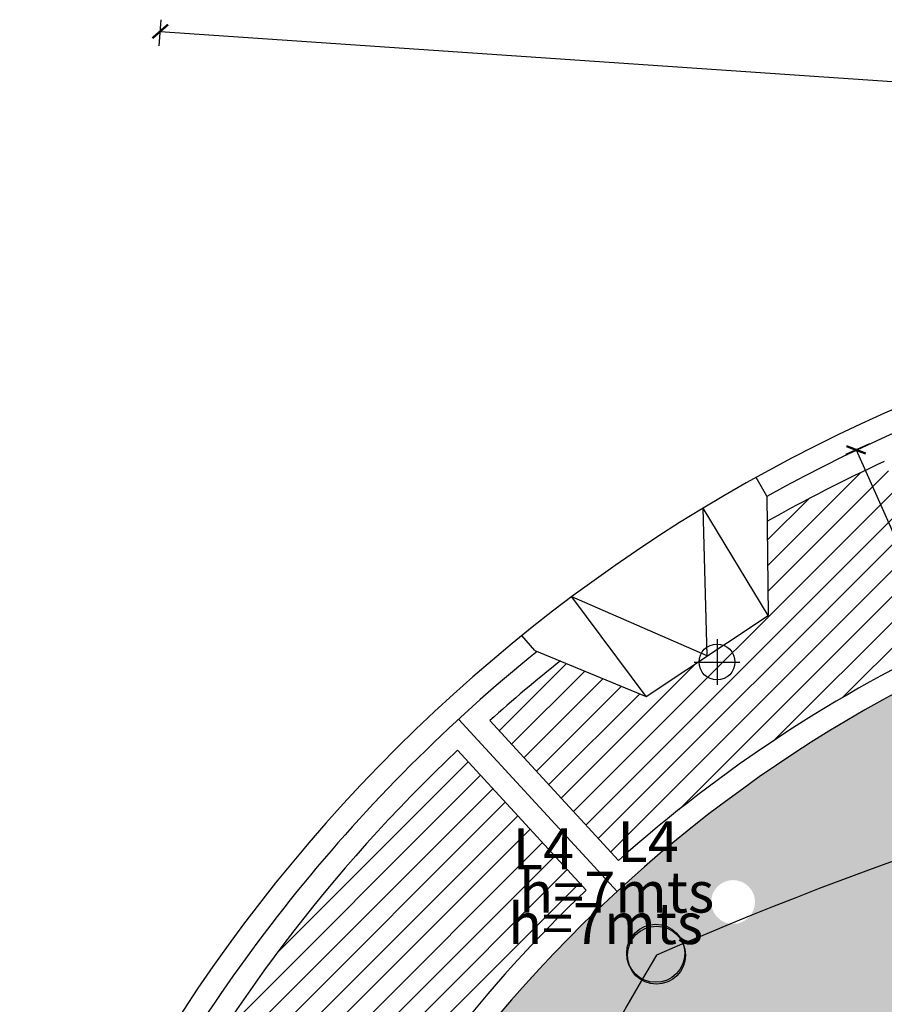
# Model space of a CAD drawing. Units: metres. Extents: x -2171 to 2083, y -508 to 1264.
# Drawn here: x 659 to 665, y 215 to 222 of the extents above; entities that cross this region are included whole.
import ezdxf

# ---------------------------------------------------------------- set-up
doc = ezdxf.new("R2010")
doc.units = ezdxf.units.M
doc.header["$PDMODE"] = 3
doc.linetypes.add('CONTINUA', pattern=[0])
doc.linetypes.add('DASHED2', pattern=[0.375, 0.25, -0.125])
for name, color, linetype in [('01 Cotas Union-VillaEsp', 1, 'Continuous'), ('01 Textos Union-VillaEsp', 1, 'Continuous'), ('1. Cotas', 2, 'Continuous'), ('1.0 Pavimento hormigón', 21, 'Continuous'), ('2.0 Electrica', 150, 'Continuous'), ('cordón hormigón', 251, 'Continuous'), ('iluminación', 2, 'Continuous'), ('rampa', 1, 'Continuous')]:
    doc.layers.add(name, color=color, linetype=linetype)
doc.layers.add('hatch cesped', color=105, linetype='Continuous', transparency=0.2)
doc.styles.add('ARIAL', font='swissl.ttf')
doc.styles.add('restauración1-150', font='swisscl.ttf', dxfattribs={"height": 0.28})
doc.dimstyles.new('Cotas Union-VillaEsp', dxfattribs={"dimtxt": 1.6, "dimasz": 1, "dimexe": 0.8, "dimexo": 1, "dimgap": 0.4, "dimtad": 1, "dimzin": 0, "dimdsep": 46, "dimtxsty": 'ARIAL', "dimblk": 'ARCHTICK', "dimcen": 0.09, "dimclrd": 256, "dimclre": 256, "dimclrt": 2, "dimazin": 0, "dimtfac": 1, "dimtofl": 0, "dimtmove": 0, "dimatfit": 3, "dimldrblk": 'NONE', "dimfxl": 1, "dimfxlon": 1, "dimtfillclr": 1, "dimtolj": 1, "dimtzin": 0, "dimarcsym": 1})
pattern_1 = [(45, (495.85042, 183.75202), (-0.08838835, 0.08838835), [])]

# ---------------------------------------------------------------- blocks, each defined once
blk = doc.blocks.new('_ARCHTICK')
at = {"color": 0, "linetype": 'ByBlock', "const_width": 0.15}
blk.add_lwpolyline([(-0.5, -0.5), (0.5, 0.5)], dxfattribs=at)
blk = doc.blocks.new('*D29')
at = {"layer": '01 Cotas Union-VillaEsp', "lineweight": -2, "transparency": 16777216}
for p, q in [((665.1922, 218.88), (665.0277, 218.807)), ((665.1008, 218.8394), (665.7503, 217.3772)), ((665.8416, 217.4178), (665.6771, 217.3447))]:
    blk.add_line(p, q, dxfattribs=at)
at = {"layer": 'Defpoints', "color": 0, "transparency": 16777216}
for p in [(665.3693, 218.9587), (666.0188, 217.4965), (665.7503, 217.3772)]:
    blk.add_point(p, dxfattribs=at)
at = {"layer": '01 Cotas Union-VillaEsp', "lineweight": -2, "transparency": 16777216, "xscale": 0.1, "yscale": 0.1, "zscale": 0.1}
for p, rotation in [((665.1008, 218.8394), 113.9481411827343), ((665.7503, 217.3772), 293.9481411827344)]:
    blk.add_blockref('_ARCHTICK', p, dxfattribs=dict(at, rotation=rotation))
at = {"layer": '01 Cotas Union-VillaEsp', "color": 2, "transparency": 16777216, "insert": (665.5372, 218.1579), "char_height": 0.16, "attachment_point": 5, "rotation": 293.94814, "style": 'ARIAL'}
blk.add_mtext('\\A1;1.60', dxfattribs=at)
blk = doc.blocks.new('_None')
blk = doc.blocks.new('nivel calzada')
h = blk.add_hatch()
h.set_pattern_fill('ANGLE', color=256)
h.set_pattern_definition([(0, (-67.298, -96.727), (0, 6.985), [5.08, -1.905]), (90, (-67.298, -96.727), (-6.985, 4e-16), [5.08, -1.905])])
h.paths.add_polyline_path([(0.1227, 0, 0.414214), (0, 0.1227), (0, 0)])
h.paths.add_polyline_path([(0, 0), (-0.1227, 0, 0.414214), (0, -0.1227)])
for points in [[(0, 0.156), (0, -0.156)], [(-0.156, 0), (0.156, 0)]]:
    blk.add_lwpolyline(points)
blk.add_circle((0, 0), 0.1227)
at = {"style": 'restauración1-150'}
blk.add_attdef('NC', (0.1568, -0.1213), '', height=0.2, dxfattribs=at)
blk = doc.blocks.new('*D211')
at = {"layer": '01 Cotas Union-VillaEsp', "lineweight": -2, "transparency": 16777216}
for p, q in [((660.3368, 221.6002), (660.3492, 221.7798)), ((660.3437, 221.7), (689.3533, 219.7086)), ((689.3465, 219.6088), (689.3588, 219.7884))]:
    blk.add_line(p, q, dxfattribs=at)
at = {"layer": 'Defpoints', "color": 0, "transparency": 16777216}
for p in [(689.3533, 219.7086), (659.3831, 207.7078), (688.3928, 205.7163)]:
    blk.add_point(p, dxfattribs=at)
at = {"layer": '01 Cotas Union-VillaEsp', "lineweight": -2, "transparency": 16777216, "xscale": 0.1, "yscale": 0.1, "zscale": 0.1}
for p, rotation in [((660.3437, 221.7), 176.0729377720935), ((689.3533, 219.7086), 356.0729377720934)]:
    blk.add_blockref('_ARCHTICK', p, dxfattribs=dict(at, rotation=rotation))
at = {"layer": '01 Cotas Union-VillaEsp', "color": 2, "transparency": 16777216, "insert": (674.8569, 220.8262), "char_height": 0.16, "attachment_point": 5, "rotation": 356.07294, "style": 'ARIAL'}
blk.add_mtext('\\A1;29.08', dxfattribs=at)

msp = doc.modelspace()

# ---------------------------------------------------------------- hatches: boundary and pattern name
at = {"layer": '1.0 Pavimento hormigón', "linetype": 'CONTINUA', "ltscale": 2}
h = msp.add_hatch(dxfattribs=at)
h.set_pattern_fill('ANSI31', color=252)
h.set_pattern_definition(pattern_1)
h.paths.add_polyline_path([(668.7822, 219.7048, 0.076874), (665.5677, 218.8816), (666.0955, 217.6934, -0.074022), (668.8185, 218.4017)])
h.paths.add_polyline_path([(665.2936, 218.7598, 0.020762), (664.4916, 218.3491), (664.4989, 217.7071), (663.6656, 217.1543), (663.079, 217.3963, 0.014546), (662.5965, 216.9891), (663.477, 216.0324, -0.073778), (665.8213, 217.5716)])
h = msp.add_hatch(dxfattribs=at)
h.set_pattern_fill('ANSI31', color=252)
h.set_pattern_definition(pattern_1)
h.paths.add_polyline_path([(663.2562, 215.8293), (662.3758, 216.7859, 0.082133), (660.2345, 213.9641), (661.5136, 213.5946, -0.074558)])
at = {"layer": '2.0 Electrica'}
msp.add_hatch(color=256, dxfattribs=at).paths.add_polyline_path([(663.5377, 215.3851, 1), (663.9344, 215.3851, 1)])
at = {"layer": 'hatch cesped', "linetype": 'Continuous', "transparency": 33554687}
h = msp.add_hatch(dxfattribs=at)
h.set_pattern_fill('AR-SAND', color=256, scale=0.04)
h.set_pattern_definition([(37.5, (0, 0), (-0.003200063, 0.0978826475), [0, -0.077216, 0, -0.08636, 0, -0.08255]), (7.5, (0, 0), (0.089904657, 0.14336502), [0, -0.041656, 0, -0.069596, 0, -0.02667]), (327.5, (-0.06248, 0), (0.158198474, 0.000287437), [0, -0.0254, 0, -0.09144, 0, -0.11938]), (317.5, (-0.06248, 0), (0.15271129, 0.044585865), [0, -0.0127, 0, -0.059944, 0, -0.06858])])
h.paths.add_polyline_path([(680.8173, 217.8935), (675.9481, 218.0468), (675.937, 217.4412), (673.9373, 217.4777), (673.9489, 218.1097), (668.9723, 218.2663, 0.249473), (661.5867, 213.4174), (661.5148, 212.5015), (661.6242, 212.5015), (661.694, 213.3506), (661.7633, 213.3438), (661.6939, 212.5015), (664.0501, 212.5015), (664.0502, 214.385), (683.7049, 214.3875), (683.7047, 212.5015), (686.8544, 212.5015, 0.270593)])
h.paths.add_polyline_path([(672.2282, 217.3787), (670.2517, 217.0732), (670.1601, 217.6661), (672.1366, 217.9717)], flags=16)
h.paths.add_polyline_path([(668.5395, 216.6235), (666.6758, 215.8979), (666.4581, 216.4571), (668.3219, 217.1826)], flags=16)
h.paths.add_polyline_path([(677.4732, 217.0135), (677.6264, 217.5936), (679.5601, 217.0829), (679.4069, 216.5028)], flags=16)
h.paths.add_polyline_path([(664.11, 215.7483, -1), (664.41, 215.7483, -1)], flags=16)
h.paths.add_polyline_path([(681.0911, 215.8316), (681.3834, 216.3556), (683.13, 215.3812), (682.8376, 214.8572)], flags=16)
h.paths.add_polyline_path([(663.5328, 215.3979, -1), (663.9295, 215.3979, -1)], flags=16)
h.paths.add_polyline_path([(684.3783, 215.5192, -1), (684.0783, 215.5192, -1)], flags=16)
h.paths.add_polyline_path([(685.0136, 215.4197, -1), (684.6168, 215.4197, -1)], flags=16)
h.paths.add_polyline_path([(683.9447, 215.1072), (684.1969, 215.1072), (684.1969, 215.3223), (683.9447, 215.3223)], flags=24)
h.paths.add_polyline_path([(664.1457, 215.3176), (664.3963, 215.3176), (664.3963, 215.5276), (664.1457, 215.5276)], flags=24)
h.paths.add_polyline_path([(682.6172, 214.9359), (682.9447, 214.9359), (682.9447, 215.2114), (682.6172, 215.2114)], flags=24)
h.paths.add_polyline_path([(679.1218, 216.5731), (679.4475, 216.5731), (679.4475, 216.8431), (679.1218, 216.8431)], flags=24)
h.paths.add_polyline_path([(671.8691, 217.379), (672.1951, 217.379), (672.1951, 217.65), (671.8691, 217.65)], flags=8)
h.paths.add_polyline_path([(668.1509, 216.572), (668.4766, 216.572), (668.4766, 216.842), (668.1509, 216.842)], flags=8)
at = {"layer": 'iluminación'}
msp.add_hatch(color=2, dxfattribs=at).paths.add_polyline_path([(663.5328, 215.3979, 1), (663.9295, 215.3979, 1)])

# ---------------------------------------------------------------- linework, layer by layer
at = {"layer": '1.0 Pavimento hormigón', "linetype": 'Continuous'}
for p, q in [((664.4896, 218.5221), (664.4165, 218.6509)), ((664.4896, 218.5221), (664.4989, 217.7071)), ((664.4989, 217.7071), (664.0544, 218.4406)), ((663.6656, 217.1543), (663.1567, 217.835)), ((663.6656, 217.1543), (664.4989, 217.7071)), ((662.9049, 217.4682), (662.8153, 217.5693)), ((662.9049, 217.4682), (663.6656, 217.1543)), ((663.4674, 215.8213), (662.3838, 216.9986)), ((663.477, 216.0324), (662.5965, 216.9891)), ((663.2562, 215.8293), (662.3758, 216.7859))]:
    msp.add_line(p, q, dxfattribs=at)
for radius, start, end in [(10.8548, 114.73992, 119.49745), (9.4048, 95.27101, 151.3024), (9.5548, 114.84766, 131.72575), (10.8548, 128.50006, 131.83349), (10.8548, 133.41705, 152.19846), (9.5548, 133.52479, 150.58056)]:
    msp.add_arc((669.8363, 208.9013), radius, start, end, dxfattribs=at)
at = {"layer": '2.0 Electrica'}
msp.add_circle((663.736, 215.3851), 0.1984, dxfattribs=at)
at = {"layer": '2.0 Electrica', "linetype": 'CONTINUA'}
for centre, radius, start, end in [((674.2233, 191.337), 26.2353, 66.17687, 113.56171), ((673.5312, 209.4245), 11.4662, 148.67834, 211.31514)]:
    msp.add_arc(centre, radius, start, end, dxfattribs=at)
at = {"layer": 'cordón hormigón', "color": 7}
for radius, start, end in [(11.1548, 94.69183, 153.3087), (11.0048, 94.73599, 119.0683), (11.0048, 128.93343, 153.15595)]:
    msp.add_arc((669.8363, 208.9013), radius, start, end, dxfattribs=at)
at = {"layer": 'iluminación', "color": 2}
msp.add_circle((663.7311, 215.3979), 0.1984, dxfattribs=at)
at = {"layer": 'rampa'}
for q in [(664.0544, 218.4406), (663.1567, 217.835)]:
    msp.add_line((664.0823, 217.4307), q, dxfattribs=at)

# ---------------------------------------------------------------- block references
at = {"layer": '1. Cotas', "color": 1, "linetype": 'DASHED2', "ltscale": 1.2}
msp.add_blockref('nivel calzada', (664.15, 217.3891), dxfattribs=at)

# ---------------------------------------------------------------- texts
at = {"layer": '01 Textos Union-VillaEsp', "style": 'restauración1-150'}
for s, p in [('L4', (663.4691, 216.0209)), ('h=7mts', (662.7978, 215.6762))]:
    msp.add_text(s, height=0.28, dxfattribs=at).set_placement(p)
at = {"layer": '2.0 Electrica', "style": 'restauración1-150'}
for s, p in [('L4', (662.7534, 215.9716)), ('h=7mts', (662.7219, 215.4611))]:
    msp.add_text(s, height=0.28, dxfattribs=at).set_placement(p)

# ---------------------------------------------------------------- dimensions: what is measured, and where the dimension line sits
at = {"layer": '01 Cotas Union-VillaEsp'}
for p1, p2, distance, picture, middle in [((659.3831, 207.7078), (688.3928, 205.7163), 14.0251, '*D211', (674.8569, 220.8262)), ((665.3693, 218.9587), (666.0188, 217.4965), -0.2938, '*D29', (665.5372, 218.1579))]:
    dim = msp.add_aligned_dim(p1=p1, p2=p2, distance=distance, dimstyle='Cotas Union-VillaEsp', dxfattribs=at)
    dim.commit()
    dim.dimension.update_dxf_attribs({"geometry": picture, "text_midpoint": middle})

doc.saveas('drawing.dxf')
